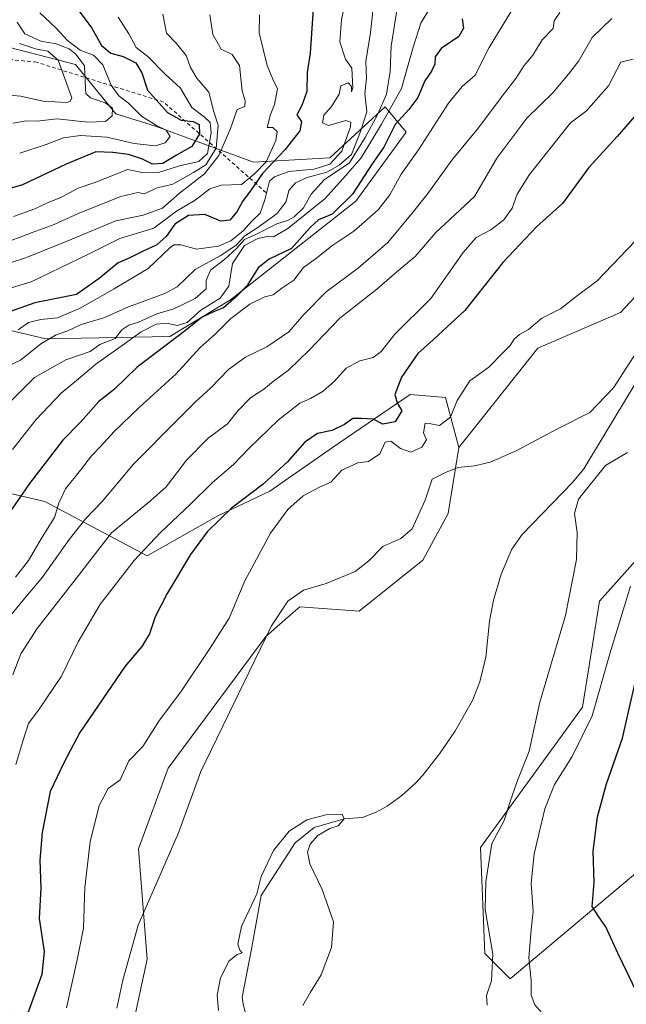
# Model space of a CAD drawing. Units: metres. Extents: x 610971 to 614428, y 4722381 to 4724750.
# Drawn here: x 612235 to 612402, y 4723288 to 4723560 of the extents above; entities that cross this region are included whole.
import ezdxf

# ---------------------------------------------------------------- set-up
doc = ezdxf.new("R2010")
doc.units = ezdxf.units.M
doc.header["$MEASUREMENT"] = 0
doc.linetypes.add('DGN Style 2', pattern=[1.6480167562047852, 0.988810053722871, -0.6592067024819142])
for name, color, linetype, lineweight in [('Arbolado forestal CxS', 92, 'Continuous', 0), ('Corriente natural lineal', 142, 'Continuous', 13), ('Cultivos herbáceos CxS', 92, 'Continuous', 0), ('Curva de nivel maestra', 30, 'Continuous', 30), ('Curva de nivel normal', 30, 'Continuous', 0), ('Escarpado lineal', 30, 'DGN Style 2', 0), ('Matorral CxS', 135, 'Continuous', 0)]:
    doc.layers.add(name, color=color, linetype=linetype, lineweight=lineweight)

# ---------------------------------------------------------------- blocks, each defined once
blk = doc.blocks.new('*U24')
at = {"layer": 'Matorral CxS', "color": 135, "linetype": 'Continuous', "lineweight": 0}
blk.add_polyline3d([(612407.9020999996, 4723326.603900001, 629.735400000005), (612370.3268999998, 4723294.887499999, 616.1494999999995), (612363.2823000001, 4723301.935500001, 614.0194999999949), (612362.1085000001, 4723331.303300001, 613.1337000000058), (612390.2899000002, 4723370.068700001, 617.252800000002), (612394.9870999996, 4723399.435699999, 616.1100000000006), (612414.9484999999, 4723421.7553, 618.3775000000023)], dxfattribs=at)

msp = doc.modelspace()

# ---------------------------------------------------------------- linework, layer by layer
at = {"layer": 'Arbolado forestal CxS', "color": 92, "linetype": 'Continuous', "lineweight": 0}
for points in [[(612445.5330999997, 4723561.2873, 626.153999999995), (612442.4467000002, 4723529.171499999, 617.6255999999995), (612432.5623000005, 4723499.285700001, 616.0632000000041), (612416.1234999998, 4723495.761700001, 617.3751000000047), (612400.8591, 4723479.316099999, 616.7345000000059), (612377.9890999999, 4723469.418299999, 619.1106), (612356.0928999997, 4723441.9617, 617.8763999999937), (612352.4080999997, 4723455.7897, 621.1199999999953), (612342.5771000005, 4723456.590700001, 623.6763999999966), (612321.1089000005, 4723441.9531, 624.0951999999961), (612303.7386999996, 4723429.894300001, 625.3319000000047), (612289.3596999999, 4723423.021500001, 627.4786000000023), (612269.7757000001, 4723411.951900001, 630.7222999999941), (612241.5088999998, 4723426.9849, 648.8730000000069), (612167.8722999999, 4723444.145500001, 671.482600000003)], [(612213.5406999999, 4723557.386499999, 723.5733999999939), (612249.9404999996, 4723547.988299999, 712.3197999999975), (612261.1243000003, 4723534.326099999, 709.1851000000024), (612272.0623000005, 4723530.9179, 704.1377999999969), (612299.2571, 4723520.969900001, 681.7578999999969), (612320.3920999998, 4723522.1435, 670.1012000000047), (612335.6573000001, 4723536.240300001, 662.2728999999963), (612341.5283000004, 4723529.192100001, 650.9639000000025), (612327.5258999999, 4723510.0965, 651.9621000000043), (612292.9014999997, 4723482.8101, 652.8696000000054), (612276.0972999996, 4723472.6755, 654.4502999999969), (612241.7717000004, 4723472.055500001, 667.8702000000048), (612220.5994999995, 4723476.994700001, 679.492499999993)], [(612220.5994999995, 4723476.994700001, 679.492499999993), (612241.7717000004, 4723472.055500001, 667.8702000000048), (612276.0972999996, 4723472.6755, 654.4502999999969), (612292.9014999997, 4723482.8101, 652.8696000000054), (612327.5258999999, 4723510.0965, 651.9621000000043), (612341.5283000004, 4723529.192100001, 650.9639000000025), (612335.6573000001, 4723536.240300001, 662.2728999999963), (612320.3920999998, 4723522.1435, 670.1012000000047), (612299.2571, 4723520.969900001, 681.7578999999969), (612272.0623000005, 4723530.9179, 704.1377999999969), (612261.1243000003, 4723534.326099999, 709.1851000000024), (612249.9404999996, 4723547.988299999, 712.3197999999975), (612213.5406999999, 4723557.386499999, 723.5733999999939)], [(612220.5994999995, 4723476.994700001, 679.492499999993), (612241.7717000004, 4723472.055500001, 667.8702000000048), (612276.0972999996, 4723472.6755, 654.4502999999969), (612292.9014999997, 4723482.8101, 652.8696000000054), (612327.5258999999, 4723510.0965, 651.9621000000043), (612341.5283000004, 4723529.192100001, 650.9639000000025), (612335.6573000001, 4723536.240300001, 662.2728999999963), (612320.3920999998, 4723522.1435, 670.1012000000047), (612299.2571, 4723520.969900001, 681.7578999999969), (612272.0623000005, 4723530.9179, 704.1377999999969), (612261.1243000003, 4723534.326099999, 709.1851000000024), (612249.9404999996, 4723547.988299999, 712.3197999999975), (612213.5406999999, 4723557.386499999, 723.5733999999939)], [(612220.5994999995, 4723476.994700001, 679.492499999993), (612241.7717000004, 4723472.055500001, 667.8702000000048), (612276.0972999996, 4723472.6755, 654.4502999999969), (612292.9014999997, 4723482.8101, 652.8696000000054), (612327.5258999999, 4723510.0965, 651.9621000000043), (612341.5283000004, 4723529.192100001, 650.9639000000025), (612335.6573000001, 4723536.240300001, 662.2728999999963), (612320.3920999998, 4723522.1435, 670.1012000000047), (612299.2571, 4723520.969900001, 681.7578999999969), (612272.0623000005, 4723530.9179, 704.1377999999969), (612261.1243000003, 4723534.326099999, 709.1851000000024), (612249.9404999996, 4723547.988299999, 712.3197999999975), (612213.5406999999, 4723557.386499999, 723.5733999999939)], [(612416.1234999998, 4723495.761700001, 617.3751000000047), (612400.8591, 4723479.316099999, 616.7345000000059), (612377.9890999999, 4723469.418299999, 619.1106), (612356.0928999997, 4723441.9617, 617.8763999999937)], [(612145.2352999998, 4723449.4209, 673.8788000000059), (612167.8722999999, 4723444.145500001, 671.482600000003), (612241.5088999998, 4723426.9849, 648.8730000000069), (612269.7757000001, 4723411.951900001, 630.7222999999941), (612289.3596999999, 4723423.021500001, 627.4786000000023), (612303.7386999996, 4723429.894300001, 625.3319000000047), (612321.1089000005, 4723441.9531, 624.0951999999961), (612342.5771000005, 4723456.590700001, 623.6763999999966), (612352.4080999997, 4723455.7897, 621.1199999999953), (612356.0928999997, 4723441.9617, 617.8763999999937)]]:
    msp.add_polyline3d(points, dxfattribs=at)
at = {"layer": 'Corriente natural lineal', "color": 142, "linetype": 'Continuous', "lineweight": 13}
msp.add_polyline3d([(612404.9101, 4723459.590100001, 615.0485000000045), (612390.7200999996, 4723436.090100001, 614.2293000000063), (612387.5000999998, 4723432.2601, 613.9658999999956), (612373.5701000001, 4723417.920100001, 613.3908999999985), (612370.7100999998, 4723413.8201, 613.3730999999971), (612367.7600999996, 4723406.890100001, 612.7906999999977), (612365.6401000004, 4723399.6801, 612.6128000000026), (612364.5401, 4723393.9301, 612.3984000000055), (612363.5201000003, 4723383.9801, 612.2214999999997), (612361.8701, 4723377.110099999, 611.9664000000049), (612359.8201000001, 4723371.940099999, 611.6502000000038), (612354.9700999996, 4723363.4101, 611.1866000000009), (612350.7600999996, 4723357.2301, 611.2553999999947), (612346.1300999997, 4723351.3301, 611.2804000000033), (612344.0000999998, 4723348.9801, 611.1726000000053), (612340.2701000003, 4723345.640100001, 611.1396999999997), (612336.1901000004, 4723342.7301, 610.8582000000024), (612333.1901000004, 4723341.0101, 610.7856999999931), (612329.4485999999, 4723339.609400001, 610.5817999999999), (612324.3700000001, 4723339.230000001, 610.2378000000026), (612316.0335999997, 4723336.835700001, 610.2595000000001), (612310.7418999998, 4723332.602299999, 610.3755999999995), (612301.3611000003, 4723317.9791, 610.9146999999939), (612298.5711000003, 4723302.704399999, 610.0866999999998), (612296.1101000002, 4723289.8551, 609.692200000005), (612296.3901000004, 4723287.9101, 609.4850000000006), (612299.4001000002, 4723275.780099999, 610.0060999999987)], dxfattribs=at)
at = {"layer": 'Cultivos herbáceos CxS', "color": 92, "linetype": 'Continuous', "lineweight": 0}
for points in [[(612228.4765, 4723226.791300001, 620.940300000002), (612238.0705000004, 4723241.620100001, 622.9692000000068), (612250.9864999996, 4723245.1439, 617.6153000000049), (612262.7287, 4723267.4637, 614.8200999999972), (612269.7736999998, 4723300.3555, 614.7063999999956), (612267.4265000002, 4723330.897299999, 617.5679999999993), (612275.6457000002, 4723353.2169, 617.5795999999973), (612302.6533000004, 4723389.6325, 616.4462000000058), (612309.5056999996, 4723395.6305, 615.6391000000004), (612312.0475000005, 4723397.8555, 615.4131000000052), (612328.4855000004, 4723396.6801, 613.5767000000051), (612346.0985000003, 4723410.776900001, 613.4663), (612353.1447000002, 4723423.698899999, 614.2020000000048), (612356.0928999997, 4723441.9617, 617.8763999999937), (612377.9890999999, 4723469.418299999, 619.1106), (612400.8591, 4723479.316099999, 616.7345000000059), (612416.1234999998, 4723495.761700001, 617.3751000000047)], [(612416.1234999998, 4723495.761700001, 617.3751000000047), (612400.8591, 4723479.316099999, 616.7345000000059), (612377.9890999999, 4723469.418299999, 619.1106), (612356.0928999997, 4723441.9617, 617.8763999999937)], [(612356.0928999997, 4723441.9617, 617.8763999999937), (612353.1447000002, 4723423.698899999, 614.2020000000048), (612346.0985000003, 4723410.776900001, 613.4663), (612328.4855000004, 4723396.6801, 613.5767000000051), (612312.0475000005, 4723397.8555, 615.4131000000052), (612309.5056999996, 4723395.6305, 615.6391000000004), (612302.6533000004, 4723389.6325, 616.4462000000058), (612275.6457000002, 4723353.2169, 617.5795999999973), (612267.4265000002, 4723330.897299999, 617.5679999999993), (612269.7736999998, 4723300.3555, 614.7063999999956), (612262.7287, 4723267.4637, 614.8200999999972), (612250.9864999996, 4723245.1439, 617.6153000000049), (612238.0705000004, 4723241.620100001, 622.9692000000068)], [(612420.8195000002, 4723433.5021, 618.2642999999953), (612414.9484999999, 4723421.7553, 618.3775000000023), (612394.9870999996, 4723399.435699999, 616.1100000000006), (612390.2899000002, 4723370.068700001, 617.252800000002), (612362.1085000001, 4723331.303300001, 613.1337000000058), (612363.2823000001, 4723301.935500001, 614.0194999999949), (612370.3268999998, 4723294.887499999, 616.1494999999995), (612407.9020999996, 4723326.603900001, 629.735400000005), (612428.1993000006, 4723336.184900001, 635.4467000000004), (612435.1183000002, 4723333.684699999, 636.8555999999953), (612436.6617000002, 4723327.3433, 636.344299999997), (612445.4102999996, 4723313.8223, 636.8954999999987), (612450.1823000005, 4723306.664100001, 637.1353999999993), (612455.3519000001, 4723297.119899999, 636.4544000000024), (612461.7147000004, 4723285.388300001, 635.4352000000072), (612464.4983000001, 4723273.259299999, 634.2927000000054), (612463.3051000005, 4723263.913899999, 633.0984000000026), (612459.7259000001, 4723255.165100001, 631.7390000000014), (612455.1524999999, 4723247.410499999, 630.585500000001), (612452.2257000003, 4723243.289899999, 629.8852000000043)], [(612414.9484999999, 4723421.7553, 618.3775000000023), (612394.9870999996, 4723399.435699999, 616.1100000000006), (612390.2899000002, 4723370.068700001, 617.252800000002), (612362.1085000001, 4723331.303300001, 613.1337000000058), (612363.2823000001, 4723301.935500001, 614.0194999999949), (612370.3268999998, 4723294.887499999, 616.1494999999995), (612407.9020999996, 4723326.603900001, 629.735400000005)]]:
    msp.add_polyline3d(points, dxfattribs=at)
at = {"layer": 'Curva de nivel maestra', "color": 30, "linetype": 'Continuous', "lineweight": 30, "flags": 128}
for points, elevation in [([(612250.6600000003, 4723563.050100001), (612254.4900000002, 4723558.020099999), (612257.1699999999, 4723553.2301), (612259.75, 4723551.100099999), (612263.1900000004, 4723550.210100001), (612266.6500000004, 4723548.380100001), (612268.2800000003, 4723545.6801), (612269.9299999997, 4723540.880100001), (612275.4600000001, 4723534.700099999), (612279.2199999997, 4723532.5701), (612282.5499999998, 4723532.2301), (612284.2100000001, 4723531.380100001), (612284.3200000003, 4723528.800100001), (612282.2000000002, 4723525.300100001), (612277.8799999999, 4723522.8301), (612274.1299999999, 4723520.550100001), (612271.25, 4723520.350099999), (612268.4600000001, 4723521.7501), (612264.6100000005, 4723523.050100001), (612260.2999999998, 4723523.630100001), (612255.6100000005, 4723523.780099999), (612247.3799999999, 4723520.360099999), (612235.2999999998, 4723514.6501), (612222.3799999999, 4723510.890100001)], 700), ([(612315.7800000003, 4723563.350099999), (612314.8799999999, 4723551.0601), (612314.0999999996, 4723545.7301), (612313.9699999997, 4723540.470100001), (612312.5999999996, 4723536.6601), (612311.2199999997, 4723533.9901), (612312.54, 4723532.220100001), (612312.0999999996, 4723529.5701), (612308.04, 4723524.4101), (612301.7100000001, 4723517.780099999), (612298.5800000001, 4723513.3101), (612296.1699999999, 4723510.090100001), (612294.5800000001, 4723507.200099999), (612292.7000000002, 4723504.890100001), (612290.1500000004, 4723504.5801), (612285.7699999996, 4723506.460100001), (612281.2300000006, 4723506.1801), (612277.4400000004, 4723503.800100001), (612275.0700000003, 4723500.370100001), (612272.4500000002, 4723498.020099999), (612268.7199999997, 4723496.3301), (612265.0199999996, 4723494.4901), (612261.7599999999, 4723493.0701), (612256.5099999999, 4723488.7301), (612250.2199999997, 4723484.300100001), (612238.6600000003, 4723482.0101), (612230.1100000005, 4723478.950099999)], 675), ([(612357.0300000003, 4723560.5601), (612357.3499999996, 4723558.0601), (612356.0599999996, 4723555.7301), (612351.2300000006, 4723552.390100001), (612349.5300000003, 4723550.0601), (612349.4100000003, 4723548.0701), (612348.5, 4723546.110099999), (612346.6299999999, 4723543.460100001), (612344.6799999997, 4723538.860099999), (612342.2800000003, 4723535.470100001), (612338.4400000004, 4723531.3201), (612335.3399999999, 4723525.040100001), (612332.0499999998, 4723520.5001), (612326.6799999997, 4723512.110099999), (612321.04, 4723506.540100001), (612317.2100000001, 4723504.940099999), (612314.9400000004, 4723502.880100001), (612309.7599999999, 4723497.0601), (612303.5999999996, 4723494.120100001), (612300.4900000002, 4723491.7301), (612297.4900000002, 4723486.8101), (612294.4199999999, 4723483.710100001), (612290.9699999997, 4723480.590100001), (612288.1600000003, 4723479.520099999), (612284.9900000002, 4723478.0601), (612280.04, 4723474.100099999), (612267.04, 4723464.2401), (612260.7100000001, 4723458.0801), (612256.4000000004, 4723454.700099999), (612251.3200000003, 4723449.0001), (612246.4100000003, 4723444.020099999), (612237.2100000001, 4723432.050100001), (612228.3799999999, 4723419.3101)], 650), ([(612405.3700000001, 4723534.3101), (612399.8700000001, 4723528.020099999), (612392.0300000003, 4723519.4801), (612384.7699999996, 4723509.4901), (612377.6500000004, 4723503.120100001), (612368.2699999996, 4723493.140100001), (612357.75, 4723479.890100001), (612349.0599999996, 4723471.8301), (612344.6799999997, 4723467.960100001), (612340.1699999999, 4723461.440099999), (612338.3399999999, 4723456.610099999), (612338.9600000001, 4723454.350099999), (612340.2599999999, 4723452.100099999), (612338.4199999999, 4723449.100099999), (612335.0300000003, 4723448.470100001), (612332.3700000001, 4723449.840100001), (612329.0300000003, 4723450.020099999), (612326.7000000002, 4723449.970100001), (612324.4400000004, 4723448.360099999), (612320.9699999997, 4723446.710100001), (612316.9299999997, 4723445.800100001), (612313.4600000001, 4723443.4001), (612308.6299999999, 4723438.030099999), (612301.9100000003, 4723431.780099999), (612293.1799999997, 4723425.1801), (612286.4100000003, 4723418.610099999), (612281.8200000003, 4723412.4001), (612275.2999999998, 4723401.590100001), (612272.0300000003, 4723395.1501), (612270.4500000002, 4723390.4101), (612268.3499999996, 4723386.890100001), (612263.7199999997, 4723381.420100001), (612251.1799999997, 4723363.100099999), (612246.8200000003, 4723354.870100001), (612242.9800000006, 4723346.770099999), (612240.7000000002, 4723335.4001), (612240.1200000001, 4723327.7401), (612240.3499999996, 4723320.0801), (612239.9299999997, 4723311.5801), (612241.3200000003, 4723302.440099999), (612240.6699999999, 4723296.090100001), (612236.4000000004, 4723284.4301)], 625), ([(612406.8899999997, 4723287.920100001), (612400.1200000001, 4723302.0601), (612396.7400000002, 4723309.340100001), (612394.8200000003, 4723312.050100001), (612392.9500000002, 4723314.950099999), (612393.5, 4723321.600099999), (612393.2999999998, 4723330.280099999), (612394.4500000002, 4723339.7401), (612396.9600000001, 4723348.9301), (612401.3499999996, 4723361.520099999), (612405.0199999996, 4723377.2601)], 625)]:
    msp.add_lwpolyline(points, dxfattribs=dict(at, elevation=elevation))
at = {"layer": 'Curva de nivel normal', "color": 30, "linetype": 'Continuous', "lineweight": 0, "flags": 128}
for points, elevation in [([(612332.7400000002, 4723566.940099999), (612331.5899999999, 4723556.780099999), (612330.3399999999, 4723548.7601), (612330.4699999997, 4723544.1801), (612330.0099999999, 4723539.880100001), (612330.6399999997, 4723534.850099999), (612328.8200000003, 4723529.4301), (612326.3899999997, 4723523.0601), (612322.9800000006, 4723520.1501), (612319.54, 4723518.190099999), (612314.0599999996, 4723516.700099999), (612310.8200000003, 4723515.2601), (612309.0199999996, 4723513.0601), (612308.29, 4723510.0101), (612305.7999999998, 4723506.720100001), (612300.1699999999, 4723502.700099999), (612296.8200000003, 4723500.5601), (612294.3799999999, 4723497.880100001), (612290.04, 4723495.0101), (612283.04, 4723491.2501), (612278.1299999999, 4723486.4001), (612274.7100000001, 4723484.600099999), (612264.5899999999, 4723480.880100001), (612257.8399999999, 4723477.860099999), (612251.54, 4723476.040100001), (612247.79, 4723474.300100001), (612244.5599999996, 4723473.140100001), (612240.3799999999, 4723470.670100001), (612234.7100000001, 4723466.170100001), (612229.0499999998, 4723463.440099999)], 665), ([(612350.1200000001, 4723567.0101), (612345.5899999999, 4723559.390100001), (612343.4600000001, 4723552.800100001), (612340.1799999997, 4723541.3101), (612334.7000000002, 4723531.420100001), (612329.0300000003, 4723522.1601), (612324.7000000002, 4723517.140100001), (612319.04, 4723510.9001), (612308.7100000001, 4723502.5601), (612304.7800000003, 4723500.2601), (612303, 4723500.3301), (612300.4500000002, 4723499.780099999), (612296.7100000001, 4723497.860099999), (612293.3799999999, 4723492.9001), (612292.3799999999, 4723486.640100001), (612289.9600000001, 4723483.270099999), (612284.6900000004, 4723479.940099999), (612280.8600000005, 4723476.5601), (612278.0800000001, 4723475.7401), (612275.2800000003, 4723476.380100001), (612272.3099999996, 4723476.140100001), (612268.1200000001, 4723474.020099999), (612263.5599999996, 4723470.6601), (612255.5899999999, 4723465.020099999), (612250.2400000002, 4723460.4901), (612245.9699999997, 4723457.020099999), (612239.0700000003, 4723449.720100001), (612232.4900000002, 4723441.4001)], 655), ([(612339.0700000003, 4723564.0601), (612337.3200000003, 4723553.0601), (612337.0899999999, 4723545.9901), (612336.0199999996, 4723539.770099999), (612333.5700000003, 4723533.9901), (612330.1200000001, 4723527.7301), (612325.8200000003, 4723520.7301), (612318.8099999996, 4723516.0601), (612315.1600000003, 4723512.0601), (612313.0599999996, 4723508.3101), (612310.4600000001, 4723505.8101), (612308.6200000001, 4723504.800100001), (612305.7100000001, 4723503.870100001), (612299.7100000001, 4723500.8201), (612296.7100000001, 4723499.5701), (612294.5300000003, 4723497.0801), (612291.3200000003, 4723494.050100001), (612287.3600000005, 4723491.020099999), (612286.0899999999, 4723488.220100001), (612286.1399999997, 4723485.840100001), (612283.1100000005, 4723483.210100001), (612277.2100000001, 4723480.3201), (612272.5099999999, 4723478.9901), (612267.4100000003, 4723476.6601), (612264.7000000002, 4723475.860099999), (612262.7800000003, 4723474.5701), (612260.9400000004, 4723472.1801), (612256.7100000001, 4723470.5001), (612253.9800000006, 4723468.550100001), (612247.2699999996, 4723466.220100001), (612238.5899999999, 4723461.350099999), (612225.5599999996, 4723448.380100001)], 660), ([(612274.1600000003, 4723561.940099999), (612275.1399999997, 4723556.6501), (612277.8799999999, 4723553.7601), (612280.6100000005, 4723550.420100001), (612281.7599999999, 4723547.110099999), (612283.5199999996, 4723544.200099999), (612286.8700000001, 4723540.3301), (612288.25, 4723534.870100001), (612289.4199999999, 4723531.1801), (612288.8600000005, 4723524.800100001), (612286.04, 4723520.1601), (612282.6299999999, 4723518.0601), (612276.9199999999, 4723514.890100001), (612272.3200000003, 4723513.7401), (612269.0700000003, 4723512.1801), (612267.2000000002, 4723512.530099999), (612262.5300000003, 4723511.440099999), (612250.7400000002, 4723506.700099999), (612244.0499999998, 4723503.700099999), (612237.9600000001, 4723501.5001), (612228.7100000001, 4723497.950099999)], 690), ([(612300.8899999997, 4723561.7301), (612300.8399999999, 4723556.7301), (612303.0300000003, 4723547.6801), (612304.6200000001, 4723543.860099999), (612305.9100000003, 4723541.2601), (612305.0700000003, 4723536.920100001), (612303.9400000004, 4723534.120100001), (612303.0300000003, 4723530.540100001), (612304.5499999998, 4723530.5001), (612305.75, 4723529.380100001), (612305.3799999999, 4723526.940099999), (612302.7699999996, 4723521.0601), (612299.5199999996, 4723517.710100001), (612295.9400000004, 4723514.790100001), (612290.3200000003, 4723514.530099999), (612287.1200000001, 4723513.5101), (612283.0899999999, 4723510.390100001), (612277.9100000003, 4723507.380100001), (612271.6200000001, 4723502.670100001), (612262.25, 4723499.840100001), (612253.7599999999, 4723495.5701), (612237.6500000004, 4723487.860099999), (612229.4800000006, 4723485.290100001)], 680.0000000000001), ([(612384.0099999999, 4723562.390100001), (612382.4800000006, 4723560.0601), (612382.2100000001, 4723557.9101), (612379.1100000005, 4723554.8101), (612376.5800000001, 4723550.5801), (612374.1200000001, 4723547.7301), (612371.8499999996, 4723544.100099999), (612368.0899999999, 4723539.220100001), (612361.5599999996, 4723530.4301), (612354.1799999997, 4723521.530099999), (612347.4900000002, 4723512.270099999), (612343.1500000004, 4723506.860099999), (612336.4199999999, 4723498.690099999), (612328.3300000001, 4723491.720100001), (612319.3799999999, 4723485.020099999), (612313.2100000001, 4723478.790100001), (612309.0499999998, 4723474.020099999), (612302.8799999999, 4723469.8201), (612297, 4723466.960100001), (612292.3200000003, 4723463.5701), (612287.4000000004, 4723458.460100001), (612283.1399999997, 4723454.600099999), (612278.3799999999, 4723449.770099999), (612266.04, 4723437.390100001), (612257.3799999999, 4723427.040100001), (612252.79, 4723422.300100001), (612248.1799999997, 4723416.4801), (612240.8399999999, 4723406.0701), (612236.2999999998, 4723400.7401), (612230.2599999999, 4723393.4001)], 639.9999999999999), ([(612287.1500000004, 4723561.7301), (612287.9500000002, 4723556.300100001), (612290.3099999996, 4723552.170100001), (612293.3399999999, 4723550.690099999), (612295.3300000001, 4723547.6801), (612296.0800000001, 4723540.670100001), (612296.9699999997, 4723537.920100001), (612296.8300000001, 4723536.300100001), (612294.7100000001, 4723535.5001), (612292.8700000001, 4723530.220100001), (612289.6100000005, 4723522.8201), (612285.7000000002, 4723517.7301), (612278.7300000006, 4723512.350099999), (612274.04, 4723508.210100001), (612268.6600000003, 4723506.3101), (612261.1600000003, 4723504.7301), (612247.8600000005, 4723499.140100001), (612236.3700000001, 4723494.5701), (612231.8700000001, 4723493.100099999)], 685), ([(612370.9000000004, 4723563.300100001), (612364.5099999999, 4723552.710100001), (612360.5700000003, 4723545.020099999), (612357.0300000003, 4723541.850099999), (612353.2000000002, 4723537.2401), (612344.9100000003, 4723524.370100001), (612340.1100000005, 4723517.590100001), (612336.9299999997, 4723511.920100001), (612333.7000000002, 4723507.7601), (612327.0099999999, 4723501.8201), (612320.9199999999, 4723497.790100001), (612316.6600000003, 4723494.390100001), (612313.04, 4723491.780099999), (612310.3799999999, 4723488.280099999), (612307.04, 4723486.050100001), (612304.7100000001, 4723484.220100001), (612302.3300000001, 4723483.6801), (612298.1900000004, 4723481.6601), (612293, 4723477.640100001), (612288.7100000001, 4723473.4301), (612284.3799999999, 4723469.540100001), (612277.7100000001, 4723462.280099999), (612267.6200000001, 4723453.0601), (612260.6799999997, 4723446.4101), (612256.9000000004, 4723442.220100001), (612254.3600000005, 4723439.690099999), (612251.3600000005, 4723435.7401), (612247.2100000001, 4723430.4901), (612245.3499999996, 4723426.540100001), (612244.1299999999, 4723422.610099999), (612240.75, 4723417.1801), (612236.9500000002, 4723410.6501), (612233.3499999996, 4723406.0701)], 645), ([(612234.04, 4723474.540100001), (612236.9600000001, 4723476.550100001), (612240.3899999997, 4723477.4001), (612244.9400000004, 4723477.890100001), (612251.29, 4723480.540100001), (612260.6900000004, 4723485.890100001), (612270.04, 4723491.5001), (612276.04, 4723497.2501), (612277.1900000004, 4723498.0801), (612279.0800000001, 4723498.0601), (612283.4800000006, 4723496.880100001), (612289.5, 4723497.6501), (612292.9800000006, 4723499.1801), (612296.3799999999, 4723501.890100001), (612298.7999999998, 4723504.5801), (612301.0700000003, 4723506.860099999), (612302.4100000003, 4723510.470100001), (612303.7000000002, 4723515.6601), (612305.0099999999, 4723516.920100001), (612309.04, 4723518.350099999), (612316.0099999999, 4723519.0001), (612320.3899999997, 4723520.340100001), (612323.6500000004, 4723524.020099999), (612326.1200000001, 4723530.7301), (612326.2199999997, 4723532.0001), (612324.8200000003, 4723532.4901), (612320.04, 4723531.0601), (612318.3700000001, 4723531.790100001), (612318.6799999997, 4723533.960100001), (612320.79, 4723536.3301), (612322.9699999997, 4723539.7401), (612323.3799999999, 4723542.040100001), (612325.4400000004, 4723542.870100001), (612326.3200000003, 4723541.920100001), (612326.3600000005, 4723540.420100001), (612326.7599999999, 4723541.530099999), (612326.5, 4723546.940099999), (612324.7000000002, 4723549.4001), (612323.0899999999, 4723554.280099999), (612323.5800000001, 4723560.280099999), (612324.3600000005, 4723563.860099999)], 670), ([(612240.1200000001, 4723562.220100001), (612244.4699999997, 4723558.120100001), (612247.7800000003, 4723554.590100001), (612251.2599999999, 4723551.940099999), (612254.9000000004, 4723550.590100001), (612257.4900000002, 4723547.840100001), (612259.8700000001, 4723542.220100001), (612261.9500000002, 4723539.300100001), (612264.5899999999, 4723537.280099999), (612268.25, 4723533.700099999), (612272.3499999996, 4723531.050100001), (612275.0199999996, 4723529.8301), (612276.1600000003, 4723528.0601), (612274.7800000003, 4723526.2401), (612272.0199999996, 4723525.4101), (612266.2199999997, 4723526.100099999), (612258.6699999999, 4723527.850099999), (612251.3799999999, 4723528.360099999), (612246.6600000003, 4723527.6601), (612241.7999999998, 4723525.790100001), (612234.5, 4723523.420100001)], 705), ([(612232.6299999999, 4723379.020099999), (612234.8600000005, 4723384.8301), (612239.3200000003, 4723391.9001), (612250.1600000003, 4723405.7401), (612259.9299999997, 4723418.3201), (612270.7000000002, 4723427.210100001), (612275.0099999999, 4723431.110099999), (612280.7000000002, 4723438.4801), (612286.7100000001, 4723444.550100001), (612292.0099999999, 4723448.4801), (612294.8799999999, 4723452.130100001), (612298.4400000004, 4723455.7401), (612302.0599999996, 4723458.0701), (612304.7100000001, 4723460.2301), (612308.8799999999, 4723463.370100001), (612314.6100000005, 4723468.890100001), (612323.1100000005, 4723477.790100001), (612333.3300000001, 4723485.7501), (612338.8799999999, 4723490.5801), (612343.9500000002, 4723494.840100001), (612349.6799999997, 4723501.440099999), (612360.4500000002, 4723511.440099999), (612366.5599999996, 4723522.0601), (612374.9299999997, 4723533.0801), (612382.1200000001, 4723540.100099999), (612386.4299999997, 4723545.270099999), (612389.3099999996, 4723549.020099999), (612392.9699999997, 4723555.4801), (612398.4000000004, 4723560.7401)], 635), ([(612233.7699999996, 4723559.690099999), (612235.9400000004, 4723556.470100001), (612240.4000000004, 4723554.450099999), (612244.5899999999, 4723553.6601), (612248.1600000003, 4723552.3201), (612250.0599999996, 4723550.780099999), (612252.4800000006, 4723547.5601), (612252.6799999997, 4723541.2601), (612252.8200000003, 4723539.970100001), (612254.0999999996, 4723538.720100001), (612258.1299999999, 4723537.370100001), (612260.2100000001, 4723535.880100001), (612260.0999999996, 4723533.780099999), (612258.2400000002, 4723532.1601), (612253.3300000001, 4723531.9901), (612244.9199999999, 4723532.920100001), (612239.2800000003, 4723532.280099999), (612236.3600000005, 4723532.350099999), (612232.6399999997, 4723531.720100001)], 710), ([(612261.7599999999, 4723561.110099999), (612264.7199999997, 4723556.460100001), (612266.7300000006, 4723552.640100001), (612270.0099999999, 4723550.210100001), (612274.6600000003, 4723545.420100001), (612279.04, 4723541.390100001), (612282.1600000003, 4723536.0701), (612285.54, 4723533.440099999), (612287.2000000002, 4723531.940099999), (612287.4900000002, 4723529.090100001), (612286.54, 4723523.3201), (612284.0800000001, 4723521.0801), (612278.7599999999, 4723519.9301), (612272.6500000004, 4723518.0001), (612268.4100000003, 4723518.100099999), (612264.3200000003, 4723518.880100001), (612255.8899999997, 4723515.460100001), (612250.6600000003, 4723513.7601), (612245.6799999997, 4723511.0601), (612242.5300000003, 4723509.8201), (612238.7000000002, 4723508.020099999), (612232.79, 4723505.870100001)], 695), ([(612234.4800000006, 4723553.8201), (612238.9199999999, 4723552.270099999), (612242.3200000003, 4723551.670100001), (612245.1299999999, 4723549.1501), (612248.9199999999, 4723538.770099999), (612248.5099999999, 4723537.6801), (612247.4600000001, 4723537.4101), (612241.04, 4723537.8301), (612234.7100000001, 4723539.1601), (612228.7199999997, 4723539.790100001)], 715), ([(612233.4299999997, 4723354.270099999), (612235.3700000001, 4723360.7401), (612236.9800000006, 4723365.610099999), (612239.9100000003, 4723369.530099999), (612246.04, 4723378.700099999), (612250.7000000002, 4723388.2301), (612256.8399999999, 4723398.7401), (612266.2000000002, 4723410.720100001), (612273.4500000002, 4723418.470100001), (612281.8099999996, 4723426.290100001), (612287.7599999999, 4723432.1801), (612293.8099999996, 4723437.340100001), (612298.04, 4723441.7601), (612306.04, 4723449.5601), (612312.04, 4723454.270099999), (612315.04, 4723455.550100001), (612318.54, 4723457.5601), (612321.6900000004, 4723460.360099999), (612324.8600000005, 4723463.940099999), (612328.7000000002, 4723465.960100001), (612332.3300000001, 4723466.850099999), (612334.54, 4723468.5701), (612338.3300000001, 4723473.3301), (612348.3700000001, 4723483.1801), (612357.2999999998, 4723495.940099999), (612360.8399999999, 4723500.110099999), (612364.9400000004, 4723502.200099999), (612368.5099999999, 4723504.970100001), (612370.8399999999, 4723508.200099999), (612372.2400000002, 4723512.0601), (612375.5999999996, 4723517.4801), (612387.0199999996, 4723531.8101), (612391.3200000003, 4723535.0601), (612397.5099999999, 4723542.0601), (612400.9199999999, 4723548.600099999), (612404.3499999996, 4723549.4801)], 630), ([(612247.4900000002, 4723286.870100001), (612250.3799999999, 4723300.1601), (612252.1299999999, 4723308.920100001), (612252.5300000003, 4723320.220100001), (612254.0099999999, 4723332.790100001), (612256.4800000006, 4723342.850099999), (612259.0199999996, 4723347.610099999), (612262.2999999998, 4723350.030099999), (612264.75, 4723355.2601), (612268.6399999997, 4723359.2601), (612273.04, 4723366.190099999), (612279.2699999996, 4723374.600099999), (612287.29, 4723386.610099999), (612292.4800000006, 4723394.7401), (612296.8300000001, 4723405.0701), (612303.9400000004, 4723418.2401), (612308.7199999997, 4723424.840100001), (612312.9500000002, 4723428.5801), (612317.6600000003, 4723431.0701), (612320.6799999997, 4723432.4001), (612323.6600000003, 4723435.6801), (612328.0999999996, 4723437.700099999), (612331.0300000003, 4723438.0801), (612334.1900000004, 4723440.1801), (612335.7000000002, 4723443.4001), (612337.2199999997, 4723443.7601), (612339.9299999997, 4723441.6501), (612342.8200000003, 4723440.6801), (612345.8200000003, 4723442.0801), (612347.1600000003, 4723444.0701), (612346.3200000003, 4723446.0701), (612346.7400000002, 4723448.7401), (612347.9000000004, 4723448.630100001), (612350.75, 4723448.090100001), (612353.79, 4723450.390100001), (612355.6600000003, 4723454.940099999), (612359.1299999999, 4723460.4101), (612364.3700000001, 4723464.1601), (612368.3200000003, 4723468.290100001), (612370.29, 4723470.220100001), (612371.3899999997, 4723471.950099999), (612372.8899999997, 4723473.280099999), (612375.3799999999, 4723474.620100001), (612379.0099999999, 4723477.7301), (612384.2400000002, 4723480.390100001), (612388.9100000003, 4723484.020099999), (612394.3399999999, 4723488.0601), (612407.0099999999, 4723501.3301)], 620), ([(612406.1299999999, 4723469.610099999), (612398.9000000004, 4723458.450099999), (612392.3399999999, 4723451.6801), (612383.5700000003, 4723447.2501), (612371.9299999997, 4723441.0001), (612364.75, 4723437.9101), (612360.4000000004, 4723436.940099999), (612355.8099999996, 4723436.440099999), (612352.3600000005, 4723435.090100001), (612348.6900000004, 4723433.220100001), (612346.7999999998, 4723427.4001), (612343.1699999999, 4723419.5001), (612340.0300000003, 4723416.7401), (612335.0800000001, 4723414.530099999), (612331.2000000002, 4723410.5601), (612327.3499999996, 4723407.620100001), (612319.3600000005, 4723404.300100001), (612313.04, 4723402.5001), (612308.7100000001, 4723399.470100001), (612304.25, 4723392.600099999), (612296.54, 4723376.8201), (612284.6799999997, 4723352.280099999), (612278.4800000006, 4723335.3201), (612271.8499999996, 4723320.0701), (612267.2999999998, 4723309.7401), (612263.0499999998, 4723294.550100001), (612261.3899999997, 4723286.8301)], 615), ([(612363.8799999999, 4723287.6501), (612363.6900000004, 4723290.300100001), (612365.1399999997, 4723294.4101), (612365.5, 4723301.7401), (612363.3799999999, 4723314.0701), (612363.5599999996, 4723321.720100001), (612365.1799999997, 4723332.4101), (612368.6200000001, 4723338.7501), (612370.2999999998, 4723344.040100001), (612372.3499999996, 4723349.8101), (612375.5499999998, 4723357.920100001), (612378.4699999997, 4723371.460100001), (612385.6399999997, 4723395.470100001), (612388.6200000001, 4723410.940099999), (612388.8700000001, 4723418.4101), (612388.0800000001, 4723423.7401), (612389.1900000004, 4723427.6501), (612396.7000000002, 4723436.960100001), (612402.79, 4723440.5701)], 615), ([(612403.6299999999, 4723403.5601), (612397.8700000001, 4723384.8201), (612392.9500000002, 4723367.7401), (612387.4400000004, 4723356.4901), (612382.5199999996, 4723348.7401), (612379.8700000001, 4723342.0101), (612376.9100000003, 4723329.5001), (612376.1100000005, 4723321.4001), (612376.6699999999, 4723313.520099999), (612376.0700000003, 4723308.440099999), (612375.4299999997, 4723300.860099999), (612376.0899999999, 4723294.470100001), (612376.1200000001, 4723290.4101), (612377.0700000003, 4723287.6801), (612380.3399999999, 4723284.0801), (612385.1500000004, 4723281.530099999), (612392.8899999997, 4723278.600099999), (612398.9199999999, 4723274.640100001), (612402.6699999999, 4723271.050100001)], 620), ([(612289.5599999996, 4723286.120100001), (612289.1900000004, 4723290.390100001), (612290.0599999996, 4723295.1801), (612292.54, 4723299.890100001), (612294.7100000001, 4723301.6501), (612296.1399999997, 4723302.130100001), (612295.4600000001, 4723302.8101), (612294.8700000001, 4723304.5001), (612295.9199999999, 4723309.4001), (612300.1699999999, 4723318.4001), (612301.3899999997, 4723323.2401), (612304.7400000002, 4723330.4001), (612309.1399999997, 4723335.770099999), (612313.9800000006, 4723338.950099999), (612319.2199999997, 4723340.340100001), (612323.7800000003, 4723340.450099999), (612324.3700000001, 4723339.2301), (612322.7100000001, 4723337.270099999), (612320.3799999999, 4723336.5001), (612317.04, 4723334.610099999), (612314.9299999997, 4723332.170100001), (612314.1600000003, 4723329.9801), (612314.8399999999, 4723326.7301), (612318.2300000006, 4723319.6501), (612321.3799999999, 4723310.7401), (612320.8200000003, 4723303.600099999), (612317.9199999999, 4723296.040100001), (612315.04, 4723291.2501), (612312.8799999999, 4723287.5701)], 609.9999999999999)]:
    msp.add_lwpolyline(points, dxfattribs=dict(at, elevation=elevation))
at = {"layer": 'Escarpado lineal', "color": 30, "linetype": 'DGN Style 2', "lineweight": 0}
msp.add_polyline3d([(612302.6903999997, 4723512.553500001, 675.1065999999992), (612274.3179000001, 4723537.5814, 699.0559000000068), (612239.1941000001, 4723548.579700001, 717.1907000000066), (612178.3487999998, 4723555.045499999, 729.7136000000029)], dxfattribs=at)
at = {"layer": 'Matorral CxS', "color": 135, "linetype": 'Continuous', "lineweight": 0}
for points in [[(612145.2352999998, 4723449.4209, 673.8788000000059), (612167.8722999999, 4723444.145500001, 671.482600000003), (612241.5088999998, 4723426.9849, 648.8730000000069), (612269.7757000001, 4723411.951900001, 630.7222999999941), (612289.3596999999, 4723423.021500001, 627.4786000000023), (612303.7386999996, 4723429.894300001, 625.3319000000047), (612321.1089000005, 4723441.9531, 624.0951999999961), (612342.5771000005, 4723456.590700001, 623.6763999999966), (612352.4080999997, 4723455.7897, 621.1199999999953), (612356.0928999997, 4723441.9617, 617.8763999999937)], [(612167.8722999999, 4723444.145500001, 671.482600000003), (612241.5088999998, 4723426.9849, 648.8730000000069), (612269.7757000001, 4723411.951900001, 630.7222999999941), (612289.3596999999, 4723423.021500001, 627.4786000000023), (612303.7386999996, 4723429.894300001, 625.3319000000047), (612321.1089000005, 4723441.9531, 624.0951999999961), (612342.5771000005, 4723456.590700001, 623.6763999999966), (612352.4080999997, 4723455.7897, 621.1199999999953), (612356.0928999997, 4723441.9617, 617.8763999999937), (612353.1447000002, 4723423.698899999, 614.2020000000048), (612346.0985000003, 4723410.776900001, 613.4663), (612328.4855000004, 4723396.6801, 613.5767000000051), (612312.0475000005, 4723397.8555, 615.4131000000052), (612309.5056999996, 4723395.6305, 615.6391000000004), (612302.6533000004, 4723389.6325, 616.4462000000058), (612275.6457000002, 4723353.2169, 617.5795999999973), (612267.4265000002, 4723330.897299999, 617.5679999999993), (612269.7736999998, 4723300.3555, 614.7063999999956), (612262.7287, 4723267.4637, 614.8200999999972), (612250.9864999996, 4723245.1439, 617.6153000000049), (612238.0705000004, 4723241.620100001, 622.9692000000068), (612234.5477, 4723261.590299999, 625.1600999999937), (612232.1681000004, 4723287.320499999, 627.6385000000009)], [(612356.0928999997, 4723441.9617, 617.8763999999937), (612353.1447000002, 4723423.698899999, 614.2020000000048), (612346.0985000003, 4723410.776900001, 613.4663), (612328.4855000004, 4723396.6801, 613.5767000000051), (612312.0475000005, 4723397.8555, 615.4131000000052), (612309.5056999996, 4723395.6305, 615.6391000000004), (612302.6533000004, 4723389.6325, 616.4462000000058), (612275.6457000002, 4723353.2169, 617.5795999999973), (612267.4265000002, 4723330.897299999, 617.5679999999993), (612269.7736999998, 4723300.3555, 614.7063999999956), (612262.7287, 4723267.4637, 614.8200999999972), (612250.9864999996, 4723245.1439, 617.6153000000049), (612238.0705000004, 4723241.620100001, 622.9692000000068)], [(612420.8195000002, 4723433.5021, 618.2642999999953), (612414.9484999999, 4723421.7553, 618.3775000000023), (612394.9870999996, 4723399.435699999, 616.1100000000006), (612390.2899000002, 4723370.068700001, 617.252800000002), (612362.1085000001, 4723331.303300001, 613.1337000000058), (612363.2823000001, 4723301.935500001, 614.0194999999949), (612370.3268999998, 4723294.887499999, 616.1494999999995), (612407.9020999996, 4723326.603900001, 629.735400000005), (612428.1993000006, 4723336.184900001, 635.4467000000004), (612435.1183000002, 4723333.684699999, 636.8555999999953), (612436.6617000002, 4723327.3433, 636.344299999997), (612445.4102999996, 4723313.8223, 636.8954999999987), (612450.1823000005, 4723306.664100001, 637.1353999999993), (612455.3519000001, 4723297.119899999, 636.4544000000024), (612461.7147000004, 4723285.388300001, 635.4352000000072), (612464.4983000001, 4723273.259299999, 634.2927000000054), (612463.3051000005, 4723263.913899999, 633.0984000000026), (612459.7259000001, 4723255.165100001, 631.7390000000014), (612455.1524999999, 4723247.410499999, 630.585500000001), (612452.2257000003, 4723243.289899999, 629.8852000000043)]]:
    msp.add_polyline3d(points, dxfattribs=at)

# ---------------------------------------------------------------- block references
msp.add_blockref('*U24', (0, 0), dxfattribs=at)

doc.saveas('drawing.dxf')
